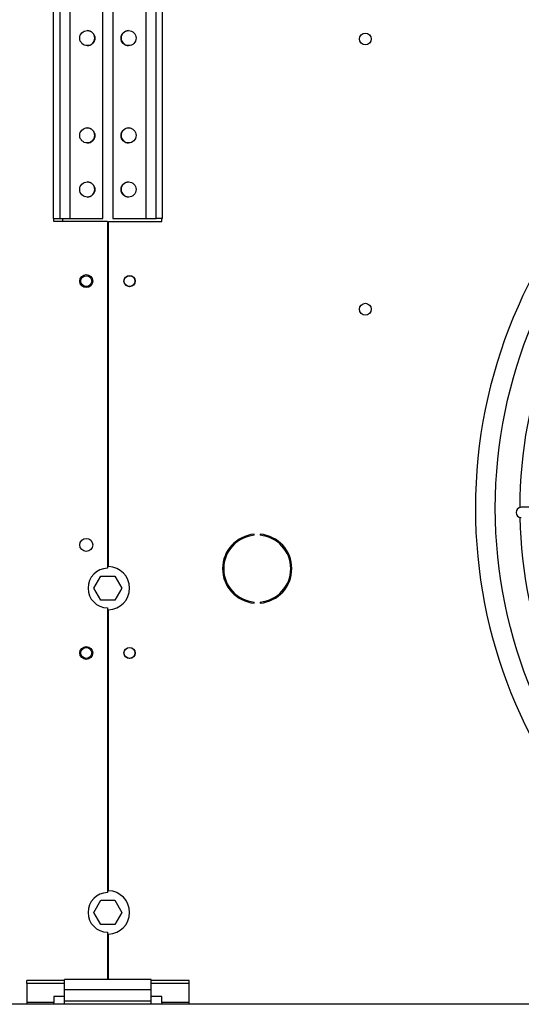
# Model space of a CAD drawing. Units: millimetres. Extents: x 5 to 414, y 3 to 291.
# Drawn here: x 57 to 72, y 235 to 266 of the extents above; entities that cross this region are included whole.
import ezdxf

# ---------------------------------------------------------------- set-up
doc = ezdxf.new("R2010")
doc.units = ezdxf.units.MM

msp = doc.modelspace()

# ---------------------------------------------------------------- linework, layer by layer
at = {"color": 7, "linetype": 'Continuous', "lineweight": 25}
for p, q in [((57.705, 267.137), (57.705, 259.457)), ((57.905, 267.137), (57.905, 259.457)), ((58.225, 259.457), (58.225, 267.137)), ((59.238, 259.457), (59.238, 267.137)), ((59.545, 267.137), (59.545, 259.457)), ((60.558, 267.137), (60.558, 259.457)), ((60.878, 259.457), (60.878, 267.137)), ((61.078, 259.457), (61.078, 267.137)), ((57.705, 259.457), (57.905, 259.457)), ((57.725, 259.357), (57.725, 259.457)), ((59.375, 259.357), (57.725, 259.357)), ((57.905, 259.457), (58.225, 259.457)), ((58.225, 259.457), (59.238, 259.457)), ((59.375, 259.357), (59.375, 248.67)), ((59.408, 248.724), (59.408, 259.357)), ((59.408, 259.357), (61.058, 259.357)), ((59.545, 259.457), (60.558, 259.457)), ((60.558, 259.457), (60.878, 259.457)), ((61.078, 259.457), (60.878, 259.457)), ((61.058, 259.357), (61.058, 259.457)), ((72.425, 250.55), (72.132, 250.55)), ((63.903, 249.687), (63.903, 249.72)), ((64.08, 249.72), (64.08, 249.687)), ((58.96, 248.057), (59.176, 248.43)), ((59.176, 248.43), (59.607, 248.43)), ((59.607, 248.43), (59.823, 248.057)), ((59.176, 247.684), (58.96, 248.057)), ((59.823, 248.057), (59.607, 247.684)), ((59.607, 247.684), (59.176, 247.684)), ((59.375, 247.444), (59.375, 238.67)), ((63.903, 247.594), (63.903, 247.627)), ((64.08, 247.627), (64.08, 247.594)), ((59.408, 238.724), (59.408, 247.391)), ((58.96, 238.057), (59.176, 238.43)), ((59.176, 238.43), (59.607, 238.43)), ((59.607, 238.43), (59.823, 238.057)), ((59.176, 237.684), (58.96, 238.057)), ((59.823, 238.057), (59.607, 237.684)), ((59.607, 237.684), (59.176, 237.684)), ((59.375, 237.444), (59.375, 235.99)), ((59.408, 235.99), (59.408, 237.391)), ((58.058, 235.954), (56.892, 235.954)), ((56.892, 235.869), (56.892, 235.954)), ((60.725, 235.99), (58.058, 235.99)), ((58.058, 235.67), (58.058, 235.99)), ((60.725, 235.67), (60.725, 235.99)), ((61.892, 235.954), (60.725, 235.954)), ((61.892, 235.869), (61.892, 235.954)), ((58.058, 235.869), (56.892, 235.869)), ((56.892, 235.869), (56.892, 235.276)), ((60.725, 235.67), (58.058, 235.67)), ((58.058, 235.324), (58.058, 235.67)), ((61.892, 235.869), (60.725, 235.869)), ((60.725, 235.324), (60.725, 235.67)), ((61.892, 235.276), (61.892, 235.869)), ((58.058, 235.46), (57.725, 235.46)), ((57.725, 235.46), (57.725, 235.276)), ((60.725, 235.324), (58.058, 235.324)), ((58.058, 235.224), (58.058, 235.324)), ((61.058, 235.46), (60.725, 235.46)), ((60.725, 235.224), (60.725, 235.324)), ((61.058, 235.276), (61.058, 235.46)), ((298.725, 235.224), (33.392, 235.224)), ((57.725, 235.276), (56.892, 235.276)), ((56.892, 235.276), (56.892, 235.224)), ((57.725, 235.224), (57.725, 235.276)), ((61.892, 235.276), (61.058, 235.276)), ((61.058, 235.276), (61.058, 235.224)), ((61.892, 235.224), (61.892, 235.276))]:
    msp.add_line(p, q, dxfattribs=at)
at = {"color": 8, "linetype": 'Continuous', "lineweight": 25}
msp.add_line((57.992, 259.457), (57.992, 259.357), dxfattribs=at)
at = {"color": 7, "linetype": 'Continuous', "lineweight": 25}
for centre, radius in [((58.755, 265.017), 0.233), ((60.028, 265.017), 0.233), ((67.325, 264.99), 0.183), ((86.058, 250.524), 14.727), ((58.755, 262.017), 0.233), ((60.028, 262.017), 0.233), ((58.755, 260.35), 0.233), ((60.028, 260.35), 0.233), ((58.725, 257.524), 0.2), ((58.725, 257.524), 0.167), ((60.058, 257.524), 0.173), ((60.058, 257.524), 0.167), ((67.325, 256.657), 0.183), ((58.725, 249.39), 0.2), ((58.725, 246.057), 0.2), ((60.058, 246.057), 0.173), ((58.725, 246.057), 0.167), ((60.058, 246.057), 0.167)]:
    msp.add_circle(centre, radius, dxfattribs=at)
for centre, radius, start, end in [((86.058, 250.524), 15.341, 274.1621, 180), ((58.752, 265.017), 0.233, 270.4093, 89.5907), ((60.032, 265.017), 0.233, 90.4099, 180), ((60.032, 265.017), 0.233, 180, 269.5901), ((58.752, 262.017), 0.233, 270.4094, 89.5906), ((60.032, 262.017), 0.233, 90.4093, 180), ((60.032, 262.017), 0.233, 180, 269.5907), ((58.752, 260.35), 0.233, 270.4093, 89.5907), ((60.032, 260.35), 0.233, 90.4086, 180), ((60.032, 260.35), 0.233, 180, 269.5913), ((86.058, 250.524), 13.975, 138.1096, 179.921), ((86.058, 250.524), 15.341, 180, 265.8379), ((72.132, 250.39), 0.16, 90, 270), ((86.058, 250.524), 13.975, 181.1761, 222.4375), ((63.992, 248.657), 1.067, 94.7802, 265.2198), ((63.992, 248.657), 1.033, 94.9342, 265.0658), ((63.992, 248.657), 1.067, 274.7802, 85.2198), ((63.992, 248.657), 1.033, 274.9342, 85.0658), ((59.392, 248.057), 0.613, 91.5571, 268.4429), ((59.392, 248.057), 0.667, 271.4325, 88.5675), ((59.392, 238.057), 0.613, 91.5571, 268.4429), ((59.392, 238.057), 0.667, 271.4325, 88.5675)]:
    msp.add_arc(centre, radius, start, end, dxfattribs=at)

doc.saveas('drawing.dxf')
